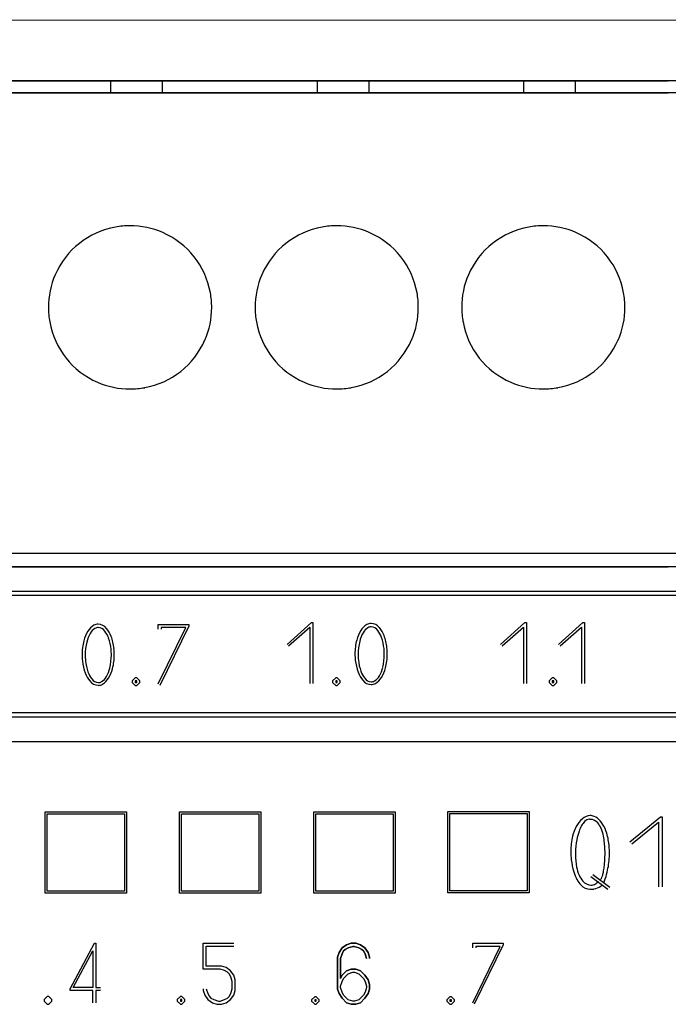
# Model space of a CAD drawing. Extents: x 0 to 196, y 0 to 96.
# Drawn here: x 49 to 65, y 64 to 88 of the extents above; entities that cross this region are included whole.
import ezdxf

# ---------------------------------------------------------------- set-up
doc = ezdxf.new("R2010")
doc.units = 0
doc.layers.add('DEFAULT_255_2_778', color=255, linetype='CONTINUOUS')

msp = doc.modelspace()

# ---------------------------------------------------------------- linework, layer by layer
at = {"layer": 'DEFAULT_255_2_778'}
for p, q in [((8.623, 87.846), (191.415, 87.822)), ((3.562, 86.345), (65.309, 86.345)), ((33.891, 86.349), (95.638, 86.349)), ((51.593, 86.345), (51.593, 86.05)), ((52.863, 86.345), (52.863, 86.05)), ((56.673, 86.345), (56.673, 86.05)), ((57.943, 86.345), (57.943, 86.05)), ((61.753, 86.345), (61.753, 86.05)), ((63.023, 86.345), (63.023, 86.05)), ((3.562, 86.05), (65.309, 86.05)), ((33.891, 86.054), (95.638, 86.054)), ((50.07, 80.771), (50.07, 80.771)), ((55.15, 80.771), (55.15, 80.771)), ((60.23, 80.771), (60.23, 80.771)), ((3.562, 74.722), (65.309, 74.722)), ((33.891, 74.726), (95.638, 74.726)), ((0.937, 74.393), (65.309, 74.393)), ((33.891, 74.397), (95.638, 74.397)), ((1.228, 73.795), (193.678, 73.795)), ((1.505, 73.695), (193.528, 73.695)), ((52.769, 72.859), (52.769, 72.971)), ((52.769, 72.971), (53.519, 72.971)), ((52.769, 71.508), (53.444, 72.896)), ((53.519, 72.933), (52.807, 71.471)), ((53.444, 72.896), (52.844, 72.896)), ((52.844, 72.896), (52.844, 72.858)), ((53.519, 72.971), (53.519, 72.933)), ((55.936, 72.483), (56.536, 73.022)), ((55.973, 72.445), (56.498, 72.906)), ((56.498, 72.906), (56.498, 71.522)), ((56.536, 73.022), (56.573, 73.022)), ((56.573, 73.022), (56.573, 71.522)), ((61.185, 72.483), (61.785, 73.022)), ((61.222, 72.445), (61.747, 72.906)), ((61.747, 72.906), (61.747, 71.522)), ((61.785, 73.022), (61.822, 73.022)), ((61.822, 73.022), (61.822, 71.522)), ((62.61, 72.483), (63.211, 73.022)), ((62.648, 72.445), (63.173, 72.906)), ((63.173, 72.906), (63.173, 71.522)), ((63.211, 73.022), (63.248, 73.022)), ((63.248, 73.022), (63.248, 71.522)), ((50.896, 72.228), (50.896, 72.228)), ((50.975, 72.22), (50.975, 72.22)), ((57.606, 72.246), (57.606, 72.246)), ((57.685, 72.238), (57.685, 72.238)), ((52.206, 71.659), (52.131, 71.584)), ((52.131, 71.584), (52.131, 71.546)), ((52.131, 71.546), (52.206, 71.471)), ((52.244, 71.659), (52.206, 71.659)), ((52.244, 71.584), (52.206, 71.584)), ((52.206, 71.584), (52.206, 71.546)), ((52.206, 71.546), (52.244, 71.546)), ((52.206, 71.471), (52.244, 71.471)), ((52.319, 71.584), (52.244, 71.659)), ((52.244, 71.546), (52.244, 71.584)), ((52.244, 71.471), (52.319, 71.546)), ((52.319, 71.546), (52.319, 71.584)), ((57.132, 71.659), (57.057, 71.584)), ((57.057, 71.584), (57.057, 71.546)), ((57.057, 71.546), (57.132, 71.471)), ((57.17, 71.659), (57.132, 71.659)), ((57.17, 71.584), (57.132, 71.584)), ((57.132, 71.584), (57.132, 71.546)), ((57.132, 71.546), (57.17, 71.546)), ((57.132, 71.471), (57.17, 71.471)), ((57.244, 71.584), (57.17, 71.659)), ((57.17, 71.546), (57.17, 71.584)), ((57.17, 71.471), (57.244, 71.546)), ((57.244, 71.546), (57.244, 71.584)), ((62.457, 71.659), (62.382, 71.584)), ((62.382, 71.584), (62.382, 71.546)), ((62.382, 71.546), (62.457, 71.471)), ((62.494, 71.659), (62.457, 71.659)), ((62.494, 71.584), (62.457, 71.584)), ((62.457, 71.584), (62.457, 71.546)), ((62.457, 71.546), (62.494, 71.546)), ((62.457, 71.471), (62.494, 71.471)), ((62.569, 71.584), (62.494, 71.659)), ((62.494, 71.546), (62.494, 71.584)), ((62.494, 71.471), (62.569, 71.546)), ((62.569, 71.546), (62.569, 71.584)), ((193.528, 70.795), (1.505, 70.795)), ((193.678, 70.695), (1.228, 70.695)), ((193.409, 70.083), (2.37, 70.083)), ((49.991, 68.363), (51.992, 68.363)), ((49.991, 66.362), (49.991, 68.363)), ((50.041, 68.313), (51.943, 68.313)), ((50.041, 66.411), (50.041, 68.313)), ((51.943, 68.313), (51.943, 66.411)), ((51.992, 68.363), (51.992, 66.362)), ((53.291, 68.363), (55.292, 68.363)), ((53.291, 66.362), (53.291, 68.363)), ((53.341, 68.313), (55.243, 68.313)), ((53.341, 66.411), (53.341, 68.313)), ((55.243, 68.313), (55.243, 66.411)), ((55.292, 68.363), (55.292, 66.362)), ((56.591, 68.363), (58.592, 68.363)), ((56.591, 66.362), (56.591, 68.363)), ((56.641, 68.313), (58.543, 68.313)), ((56.641, 66.411), (56.641, 68.313)), ((58.543, 68.313), (58.543, 66.411)), ((58.592, 68.363), (58.592, 66.362)), ((59.886, 68.376), (61.887, 68.376)), ((59.886, 66.375), (59.886, 68.376)), ((59.936, 68.327), (61.838, 68.327)), ((59.936, 66.425), (59.936, 68.327)), ((61.838, 68.327), (61.838, 66.425)), ((61.887, 68.376), (61.887, 66.375)), ((64.368, 67.623), (65.115, 68.243)), ((64.414, 67.579), (65.068, 68.11)), ((65.068, 68.11), (65.068, 66.516)), ((65.115, 68.243), (65.161, 68.243)), ((65.161, 68.243), (65.161, 66.516)), ((63.408, 66.774), (63.821, 66.459)), ((63.458, 66.823), (63.871, 66.509)), ((51.992, 66.362), (49.991, 66.362)), ((51.943, 66.411), (50.041, 66.411)), ((55.292, 66.362), (53.291, 66.362)), ((55.243, 66.411), (53.341, 66.411)), ((58.592, 66.362), (56.591, 66.362)), ((58.543, 66.411), (56.641, 66.411)), ((61.887, 66.375), (59.886, 66.375)), ((61.838, 66.425), (59.936, 66.425)), ((50.601, 64.008), (51.201, 65.133)), ((50.676, 64.045), (51.163, 64.945)), ((51.163, 64.945), (51.163, 64.045)), ((51.201, 65.133), (51.238, 65.133)), ((51.238, 65.133), (51.238, 64.045)), ((53.876, 64.495), (53.876, 65.133)), ((53.876, 65.133), (54.626, 65.133)), ((53.951, 64.57), (53.951, 65.057)), ((53.951, 65.057), (54.626, 65.057)), ((57.177, 64.793), (57.215, 64.905)), ((57.215, 64.905), (57.178, 64.793)), ((57.215, 64.905), (57.29, 65.018)), ((57.29, 65.018), (57.215, 64.905)), ((57.29, 65.018), (57.402, 65.093)), ((57.402, 65.093), (57.29, 65.018)), ((57.328, 64.943), (57.29, 64.868)), ((57.29, 64.868), (57.328, 64.943)), ((57.365, 64.98), (57.328, 64.943)), ((57.328, 64.943), (57.365, 64.98)), ((57.44, 65.018), (57.365, 64.98)), ((57.365, 64.98), (57.44, 65.018)), ((57.402, 65.093), (57.515, 65.13)), ((57.515, 65.13), (57.402, 65.093)), ((57.553, 65.055), (57.44, 65.018)), ((57.44, 65.018), (57.553, 65.055)), ((57.515, 65.13), (57.627, 65.13)), ((57.627, 65.13), (57.515, 65.13)), ((57.59, 65.055), (57.553, 65.055)), ((57.553, 65.055), (57.59, 65.055)), ((57.703, 65.018), (57.59, 65.055)), ((57.59, 65.055), (57.703, 65.018)), ((57.627, 65.13), (57.74, 65.093)), ((57.74, 65.093), (57.627, 65.13)), ((57.778, 64.98), (57.703, 65.018)), ((57.703, 65.018), (57.778, 64.98)), ((57.74, 65.093), (57.852, 65.018)), ((57.852, 65.018), (57.74, 65.093)), ((57.815, 64.943), (57.778, 64.98)), ((57.778, 64.98), (57.815, 64.943)), ((57.853, 64.868), (57.815, 64.943)), ((57.815, 64.943), (57.853, 64.868)), ((57.852, 65.018), (57.927, 64.905)), ((57.927, 64.905), (57.852, 65.018)), ((57.927, 64.905), (57.965, 64.793)), ((57.965, 64.793), (57.927, 64.905)), ((60.502, 65.018), (60.502, 65.13)), ((60.502, 65.13), (61.252, 65.13)), ((60.502, 63.668), (61.177, 65.055)), ((61.252, 65.093), (60.54, 63.63)), ((61.177, 65.055), (60.577, 65.055)), ((60.577, 65.055), (60.577, 65.018)), ((61.252, 65.13), (61.252, 65.093)), ((57.177, 64.005), (57.177, 64.793)), ((57.178, 64.793), (57.178, 64.005)), ((57.29, 64.868), (57.252, 64.755)), ((57.252, 64.755), (57.29, 64.868)), ((57.252, 64.755), (57.252, 64.268)), ((57.252, 64.268), (57.252, 64.755)), ((57.891, 64.755), (57.853, 64.868)), ((57.853, 64.868), (57.891, 64.755)), ((57.965, 64.793), (57.965, 64.755)), ((57.965, 64.755), (57.965, 64.793)), ((54.288, 64.495), (53.876, 64.495)), ((54.326, 64.57), (53.951, 64.57)), ((54.401, 64.458), (54.288, 64.495)), ((54.438, 64.532), (54.326, 64.57)), ((54.476, 64.42), (54.401, 64.458)), ((54.55, 64.457), (54.438, 64.532)), ((54.513, 64.383), (54.476, 64.42)), ((54.625, 64.345), (54.55, 64.457)), ((57.29, 64.343), (57.402, 64.455)), ((57.402, 64.455), (57.29, 64.343)), ((57.402, 64.455), (57.515, 64.493)), ((57.515, 64.493), (57.402, 64.455)), ((57.441, 64.381), (57.553, 64.418)), ((57.515, 64.493), (57.627, 64.493)), ((57.627, 64.493), (57.515, 64.493)), ((57.553, 64.418), (57.591, 64.418)), ((57.591, 64.418), (57.703, 64.381)), ((57.627, 64.493), (57.74, 64.455)), ((57.74, 64.455), (57.627, 64.493)), ((57.74, 64.455), (57.852, 64.343)), ((57.852, 64.343), (57.74, 64.455)), ((54.551, 64.308), (54.513, 64.383)), ((54.588, 64.195), (54.551, 64.308)), ((54.588, 64.008), (54.588, 64.195)), ((54.663, 64.232), (54.625, 64.345)), ((54.663, 63.97), (54.663, 64.232)), ((57.252, 64.268), (57.29, 64.343)), ((57.29, 64.343), (57.252, 64.268)), ((57.253, 64.08), (57.29, 64.193)), ((57.29, 64.193), (57.328, 64.268)), ((57.328, 64.268), (57.441, 64.381)), ((57.703, 64.381), (57.815, 64.268)), ((57.815, 64.268), (57.853, 64.193)), ((57.852, 64.343), (57.927, 64.23)), ((57.927, 64.23), (57.852, 64.343)), ((57.853, 64.193), (57.891, 64.08)), ((57.927, 64.23), (57.965, 64.118)), ((57.965, 64.118), (57.927, 64.23)), ((50.601, 63.97), (50.601, 64.008)), ((51.163, 63.97), (50.601, 63.97)), ((51.163, 64.045), (50.676, 64.045)), ((51.163, 63.67), (51.163, 63.97)), ((51.238, 64.045), (51.351, 64.045)), ((51.351, 63.97), (51.238, 63.97)), ((51.238, 63.97), (51.238, 63.67)), ((53.876, 64.008), (53.876, 63.97)), ((53.876, 63.97), (53.913, 63.858)), ((53.951, 64.008), (53.988, 63.895)), ((54.551, 63.895), (54.588, 64.008)), ((54.625, 63.858), (54.663, 63.97)), ((57.215, 63.893), (57.177, 64.005)), ((57.178, 64.005), (57.215, 63.893)), ((57.253, 64.043), (57.253, 64.08)), ((57.29, 63.93), (57.253, 64.043)), ((57.328, 63.855), (57.29, 63.93)), ((57.853, 63.93), (57.815, 63.855)), ((57.891, 64.043), (57.853, 63.93)), ((57.891, 64.08), (57.891, 64.043)), ((57.965, 64.005), (57.927, 63.893)), ((57.927, 63.893), (57.965, 64.005)), ((57.965, 64.118), (57.965, 64.005)), ((57.965, 64.005), (57.965, 64.118)), ((50.038, 63.82), (49.963, 63.745)), ((49.963, 63.745), (49.963, 63.708)), ((49.963, 63.708), (50.038, 63.633)), ((50.076, 63.82), (50.038, 63.82)), ((50.151, 63.745), (50.076, 63.82)), ((50.076, 63.633), (50.151, 63.708)), ((50.151, 63.708), (50.151, 63.745)), ((53.313, 63.82), (53.238, 63.745)), ((53.238, 63.745), (53.238, 63.707)), ((53.238, 63.707), (53.313, 63.632)), ((53.35, 63.82), (53.313, 63.82)), ((53.35, 63.745), (53.313, 63.745)), ((53.313, 63.745), (53.313, 63.707)), ((53.313, 63.707), (53.35, 63.707)), ((53.425, 63.745), (53.35, 63.82)), ((53.35, 63.707), (53.35, 63.745)), ((53.35, 63.632), (53.425, 63.707)), ((53.425, 63.707), (53.425, 63.745)), ((53.913, 63.858), (53.988, 63.745)), ((53.988, 63.895), (54.026, 63.82)), ((53.988, 63.745), (54.101, 63.67)), ((54.026, 63.82), (54.063, 63.783)), ((54.063, 63.783), (54.138, 63.745)), ((54.138, 63.745), (54.251, 63.708)), ((54.251, 63.708), (54.288, 63.708)), ((54.288, 63.708), (54.401, 63.745)), ((54.401, 63.745), (54.476, 63.783)), ((54.438, 63.67), (54.55, 63.745)), ((54.476, 63.783), (54.513, 63.82)), ((54.513, 63.82), (54.551, 63.895)), ((54.55, 63.745), (54.625, 63.858)), ((56.616, 63.818), (56.541, 63.743)), ((56.541, 63.743), (56.541, 63.705)), ((56.541, 63.705), (56.616, 63.63)), ((56.653, 63.818), (56.616, 63.818)), ((56.653, 63.743), (56.616, 63.743)), ((56.616, 63.743), (56.616, 63.705)), ((56.616, 63.705), (56.653, 63.705)), ((56.728, 63.743), (56.653, 63.818)), ((56.653, 63.705), (56.653, 63.743)), ((56.653, 63.63), (56.728, 63.705)), ((56.728, 63.705), (56.728, 63.743)), ((57.29, 63.78), (57.215, 63.893)), ((57.215, 63.893), (57.29, 63.78)), ((57.402, 63.668), (57.29, 63.78)), ((57.29, 63.78), (57.402, 63.668)), ((57.441, 63.743), (57.328, 63.855)), ((57.553, 63.705), (57.441, 63.743)), ((57.591, 63.705), (57.553, 63.705)), ((57.703, 63.743), (57.591, 63.705)), ((57.815, 63.855), (57.703, 63.743)), ((57.852, 63.78), (57.74, 63.668)), ((57.74, 63.668), (57.852, 63.78)), ((57.927, 63.893), (57.852, 63.78)), ((57.852, 63.78), (57.927, 63.893)), ((59.94, 63.818), (59.865, 63.743)), ((59.865, 63.743), (59.865, 63.705)), ((59.865, 63.705), (59.94, 63.63)), ((59.977, 63.818), (59.94, 63.818)), ((59.977, 63.743), (59.94, 63.743)), ((59.94, 63.743), (59.94, 63.705)), ((59.94, 63.705), (59.977, 63.705)), ((60.052, 63.743), (59.977, 63.818)), ((59.977, 63.705), (59.977, 63.743)), ((59.977, 63.63), (60.052, 63.705)), ((60.052, 63.705), (60.052, 63.743)), ((50.038, 63.633), (50.076, 63.633)), ((53.313, 63.632), (53.35, 63.632)), ((54.101, 63.67), (54.213, 63.632)), ((54.213, 63.632), (54.326, 63.632)), ((54.326, 63.632), (54.438, 63.67)), ((56.616, 63.63), (56.653, 63.63)), ((57.515, 63.63), (57.402, 63.668)), ((57.402, 63.668), (57.515, 63.63)), ((57.627, 63.63), (57.515, 63.63)), ((57.515, 63.63), (57.627, 63.63)), ((57.74, 63.668), (57.627, 63.63)), ((57.627, 63.63), (57.74, 63.668)), ((59.94, 63.63), (59.977, 63.63))]:
    msp.add_line(p, q, dxfattribs=at)
for centre, radius, start, end in [((52.072, 80.775), 2.002, 100.197, 156.5151), ((52.076, 80.743), 2.034, 89.9712, 100.1389), ((52.08, 80.769), 2.009, 66.5693, 90.0982), ((52.081, 80.775), 2.002, 10.1984, 66.5132), ((57.152, 80.775), 2.002, 100.197, 156.5151), ((57.156, 80.743), 2.034, 89.9712, 100.1389), ((57.16, 80.769), 2.009, 66.5693, 90.0982), ((57.161, 80.775), 2.002, 10.1984, 66.5132), ((62.232, 80.775), 2.002, 100.197, 156.5151), ((62.236, 80.743), 2.034, 89.9712, 100.1389), ((62.24, 80.769), 2.009, 66.5693, 90.0982), ((62.241, 80.775), 2.002, 10.1984, 66.5132), ((52.079, 80.774), 2.009, 156.5711, 180.0985), ((57.159, 80.774), 2.009, 156.5711, 180.0985), ((62.239, 80.774), 2.009, 156.5711, 180.0985), ((52.05, 80.772), 2.034, 359.9713, 10.1395), ((57.13, 80.772), 2.034, 359.9713, 10.1395), ((62.21, 80.772), 2.034, 359.9713, 10.1395), ((52.104, 80.77), 2.034, 179.9713, 190.1385), ((52.075, 80.767), 2.009, 336.5693, 0.0982), ((57.184, 80.77), 2.034, 179.9713, 190.1385), ((57.155, 80.767), 2.009, 336.5693, 0.0982), ((62.264, 80.77), 2.034, 179.9713, 190.1385), ((62.235, 80.767), 2.009, 336.5693, 0.0982), ((52.073, 80.766), 2.002, 190.1964, 246.5133), ((57.153, 80.766), 2.002, 190.1964, 246.5133), ((62.233, 80.766), 2.002, 190.1964, 246.5133), ((52.081, 80.767), 2.002, 280.1984, 336.5132), ((57.161, 80.767), 2.002, 280.1984, 336.5132), ((62.241, 80.767), 2.002, 280.1984, 336.5132), ((52.073, 80.773), 2.009, 246.5701, 270.0987), ((52.078, 80.798), 2.034, 269.9713, 280.1395), ((57.153, 80.773), 2.009, 246.5701, 270.0987), ((57.158, 80.798), 2.034, 269.9713, 280.1395), ((62.233, 80.773), 2.009, 246.5701, 270.0987), ((62.238, 80.798), 2.034, 269.9713, 280.1395), ((51.391, 72.6), 0.408, 120.4459, 149.5804), ((51.295, 72.752), 0.229, 90.4002, 118.9275), ((51.297, 72.729), 0.169, 90.4955, 119.7988), ((51.28, 72.707), 0.274, 38.2733, 87.2479), ((51.283, 72.686), 0.212, 35.4824, 86.4276), ((58.101, 72.617), 0.408, 120.4459, 149.5804), ((58.099, 72.608), 0.334, 121.7095, 151.5132), ((58.005, 72.769), 0.229, 90.4002, 118.9275), ((58.007, 72.746), 0.169, 90.4955, 119.7988), ((57.99, 72.724), 0.274, 38.2733, 87.2479), ((57.993, 72.704), 0.212, 35.4824, 86.4276), ((57.704, 72.467), 0.659, 20.504, 40.4731), ((51.774, 72.358), 0.862, 148.6085, 165.6631), ((51.788, 72.355), 0.798, 150.29, 166.581), ((51.389, 72.591), 0.334, 121.7095, 151.5132), ((50.99, 72.442), 0.593, 18.9134, 38.2819), ((50.994, 72.449), 0.659, 20.504, 40.4731), ((50.532, 72.266), 1.156, 5.7963, 20.9733), ((58.485, 72.375), 0.862, 148.6085, 165.6631), ((58.498, 72.372), 0.798, 150.29, 166.581), ((57.7, 72.459), 0.593, 18.9134, 38.2819), ((57.198, 72.276), 1.127, 5.2807, 19.4549), ((57.242, 72.284), 1.156, 5.7963, 20.9733), ((52.225, 72.235), 1.329, 165.3315, 180.2898), ((52.287, 72.227), 1.312, 166.2178, 180.3054), ((50.488, 72.259), 1.127, 5.2807, 19.4549), ((58.935, 72.252), 1.329, 165.3315, 180.2898), ((58.997, 72.245), 1.312, 166.2178, 180.3054), ((52.322, 72.227), 1.426, 179.9637, 186.1302), ((52.396, 72.219), 1.422, 179.9638, 185.6993), ((50.304, 72.213), 1.313, 346.2203, 0.3057), ((50.196, 72.221), 1.421, 359.9639, 5.7006), ((50.361, 72.221), 1.329, 345.3314, 0.29), ((50.265, 72.229), 1.425, 359.9629, 6.1959), ((59.032, 72.245), 1.426, 179.9637, 186.1302), ((59.106, 72.237), 1.422, 179.9638, 185.6993), ((57.014, 72.231), 1.313, 346.2203, 0.3057), ((56.906, 72.239), 1.421, 359.9639, 5.7006), ((57.071, 72.239), 1.329, 345.3314, 0.29), ((56.975, 72.246), 1.425, 359.9629, 6.1959), ((52.059, 72.191), 1.16, 185.7429, 200.7273), ((52.104, 72.182), 1.127, 185.2792, 199.4524), ((58.769, 72.209), 1.16, 185.7429, 200.7273), ((58.814, 72.2), 1.127, 185.2792, 199.4524), ((51.598, 72.011), 0.666, 200.2506, 220.1081), ((51.602, 71.999), 0.593, 198.9109, 218.2799), ((51.202, 71.85), 0.334, 301.7245, 331.5135), ((50.803, 72.086), 0.798, 330.2924, 346.5834), ((50.812, 72.098), 0.862, 328.6086, 345.6628), ((58.308, 72.028), 0.666, 200.2506, 220.1081), ((58.312, 72.016), 0.593, 198.9109, 218.2799), ((57.913, 71.867), 0.334, 301.7245, 331.5135), ((57.513, 72.103), 0.798, 330.2924, 346.5834), ((57.522, 72.116), 0.862, 328.6086, 345.6628), ((51.307, 71.751), 0.276, 217.8186, 267.1738), ((51.309, 71.754), 0.212, 215.4804, 266.4277), ((51.292, 71.704), 0.229, 270.4012, 298.93), ((51.294, 71.712), 0.169, 270.4961, 299.8173), ((51.195, 71.856), 0.408, 300.4483, 329.5804), ((58.017, 71.768), 0.276, 217.8186, 267.1738), ((58.019, 71.772), 0.212, 215.4804, 266.4277), ((58.002, 71.722), 0.229, 270.4012, 298.93), ((58.004, 71.729), 0.169, 270.4961, 299.8173), ((57.905, 71.874), 0.408, 300.4483, 329.5804), ((63.576, 67.726), 0.599, 129.1313, 152.7488), ((63.555, 67.82), 0.429, 134.7005, 151.0676), ((63.472, 67.845), 0.44, 100.4492, 128.3796), ((63.381, 68.004), 0.176, 92.2622, 136.6254), ((63.374, 68.035), 0.145, 82.862, 89.9772), ((63.31, 67.841), 0.445, 30.0896, 79.3724), ((63.383, 67.928), 0.251, 40.3241, 87.9197), ((63.204, 67.769), 0.491, 22.2373, 40.9681), ((62.926, 67.581), 0.908, 16.293, 32.1085), ((63.939, 67.531), 1.01, 152.3468, 166.4995), ((64.501, 67.405), 1.466, 160.8626, 169.3441), ((63.935, 67.603), 0.867, 150.6789, 160.9955), ((62.735, 67.57), 1.001, 11.3848, 22.6196), ((62.323, 67.4), 1.537, 4.1993, 16.4721), ((64.489, 67.399), 1.576, 166.4785, 180.3373), ((64.96, 67.314), 1.934, 169.2047, 178.3909), ((61.801, 67.383), 1.952, 1.4328, 11.3396), ((64.714, 67.389), 1.801, 180.0007, 180.5285), ((64.731, 67.389), 1.818, 180.5295, 186.4601), ((64.933, 67.314), 1.907, 178.3586, 179.9957), ((60.982, 67.347), 2.772, 356.7789, 359.9891), ((61.133, 67.347), 2.621, 359.9902, 1.8519), ((61.891, 67.356), 1.971, 359.966, 4.5614), ((61.777, 67.355), 2.085, 357.5947, 359.9946), ((64.511, 67.359), 1.596, 186.2496, 197.021), ((64.605, 67.304), 1.579, 179.6563, 190.9587), ((61.2, 67.332), 2.554, 352.6903, 356.842), ((61.825, 67.35), 2.037, 346.6033, 357.6947), ((64.004, 67.202), 1.066, 196.9301, 208.2382), ((63.987, 67.184), 0.949, 190.9291, 203.2235), ((62.729, 67.075), 1.003, 343.3325, 348.7516), ((61.939, 67.236), 1.809, 348.6377, 352.7383), ((62.283, 67.241), 1.567, 338.5712, 346.5844), ((63.612, 66.988), 0.619, 208.0136, 223.7915), ((63.601, 67.015), 0.528, 202.9147, 222.103), ((63.444, 66.872), 0.316, 221.9179, 263.5932), ((63.289, 66.957), 0.433, 301.9468, 307.8077), ((67.306, 61.685), 6.195, 127.097, 127.2739), ((63.845, 66.263), 0.456, 123.9678, 127.248), ((63.575, 66.765), 0.0986, 311.2406, 336.1093), ((63.301, 66.901), 0.404, 334.1709, 343.7295), ((62.563, 67.136), 1.268, 336.1961, 338.3651), ((63.392, 66.764), 0.305, 221.976, 268.503), ((63.384, 66.735), 0.276, 270.0004, 271.7049), ((63.395, 66.99), 0.531, 269.641, 279.2961), ((63.412, 66.759), 0.2, 269.1854, 302.0455), ((63.4, 66.911), 0.452, 280.3386, 303.5454), ((75.17, 47.689), 22.088, 121.3164, 121.4375)]:
    msp.add_arc(centre, radius, start, end, dxfattribs=at)

doc.saveas('drawing.dxf')
